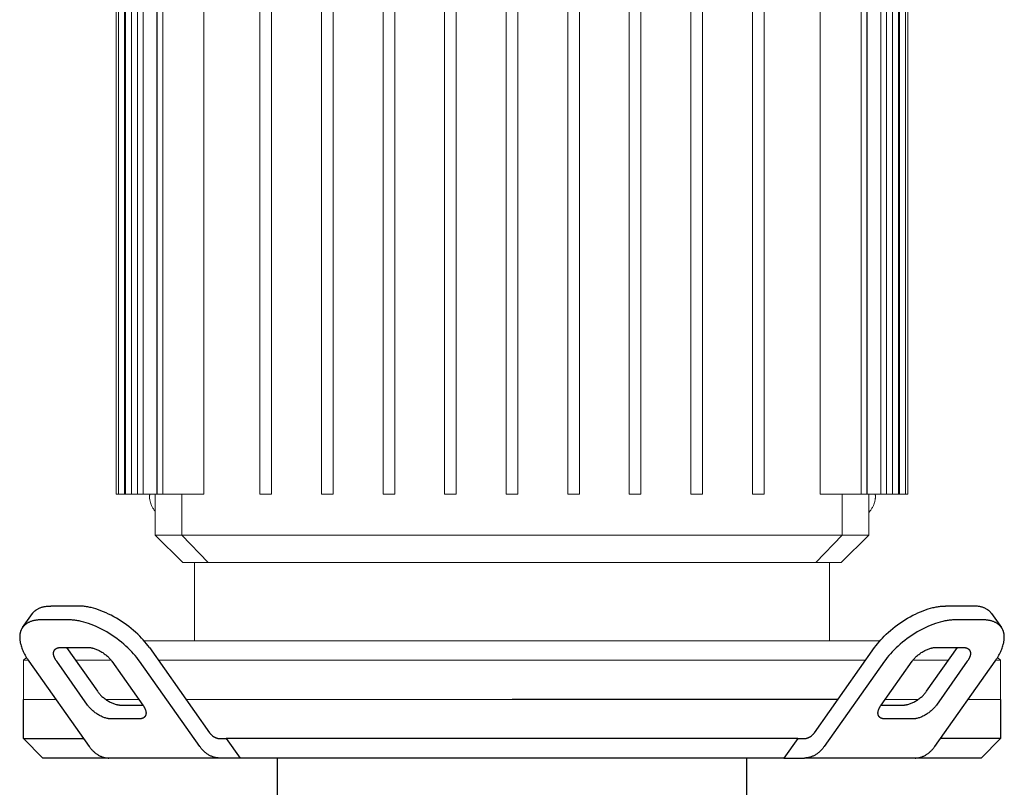
# Model space of a CAD drawing. Units: millimetres. Extents: x -1519 to 2569, y -2000 to 3471.
# Drawn here: x 396 to 648, y -680 to -483 of the extents above; entities that cross this region are included whole.
import ezdxf

# ---------------------------------------------------------------- set-up
doc = ezdxf.new("R2010")
doc.units = ezdxf.units.MM
doc.layers.add('Make2D$Visible$Curves$0', color=254, linetype='Continuous', lineweight=0, true_color=0xbebebe)
doc.layers.add('Make2D$Visible$Curves$3DCPCOLOR124', color=7, linetype='Continuous', lineweight=0, true_color=0x009972)
doc.layers.add('Make2D$Visible$Curves$3DCPCOLOR250', color=250, linetype='Continuous', true_color=0x333333)

msp = doc.modelspace()

# ---------------------------------------------------------------- linework, layer by layer
at = {"layer": 'Make2D$Visible$Curves$0'}
for points in [[(429.3, -606.06), (429.27, -605.87), (429.25, -605.69), (429.24, -605.5), (429.23, -605.31), (429.23, -605.13)], [(429.36, -605.13), (429.23, -605.13)], [(429.33, -606.26), (429.3, -606.06)], [(429.45, -606.81), (429.4, -606.63), (429.36, -606.44), (429.33, -606.26)], [(429.36, -604.93), (429.36, -605.13)], [(429.51, -607.03), (429.48, -606.94), (429.45, -606.81)], [(429.61, -607.35), (429.56, -607.19), (429.51, -607.03)], [(614.74, -607.03), (614.69, -607.19), (614.64, -607.35)], [(614.8, -606.81), (614.74, -607.03)], [(614.92, -606.26), (614.89, -606.44), (614.85, -606.63), (614.8, -606.81)], [(614.89, -605.13), (614.89, -604.93)], [(614.89, -605.13), (615.02, -605.13)], [(614.95, -606.06), (614.92, -606.26)], [(614.99, -605.74), (614.98, -605.9), (614.95, -606.06)], [(615.02, -605.46), (615.01, -605.6), (614.99, -605.74)], [(615.02, -605.13), (615.02, -605.29), (615.02, -605.46)], [(429.87, -607.97), (429.78, -607.77), (429.69, -607.56), (429.61, -607.35)], [(430.37, -608.84), (430.26, -608.67), (430.15, -608.5), (430.05, -608.33), (429.96, -608.15), (429.87, -607.97)], [(430.71, -609.29), (430.59, -609.14), (430.48, -608.99), (430.37, -608.84)], [(430.75, -609.33), (430.71, -609.29)], [(613.26, -609.59), (613.25, -609.6)], [(613.54, -609.29), (613.45, -609.39), (613.35, -609.49), (613.26, -609.59)], [(613.88, -608.84), (613.77, -608.99), (613.66, -609.14), (613.54, -609.29)], [(614.38, -607.97), (614.29, -608.15), (614.2, -608.33), (614.1, -608.5), (614, -608.67), (613.88, -608.84)], [(613.88, -608.84), (613.88, -608.84)], [(614.64, -607.35), (614.56, -607.56), (614.47, -607.77), (614.38, -607.97)]]:
    msp.add_lwpolyline(points, dxfattribs=at)
at = {"layer": 'Make2D$Visible$Curves$3DCPCOLOR124'}
for points in [[(420.75, -604.93), (420.75, -377.43)], [(421.35, -604.93), (421.35, -377.43)], [(422.85, -604.93), (422.85, -377.43)], [(423.14, -604.93), (423.14, -377.43)], [(424.64, -604.93), (424.64, -377.43)], [(426.17, -604.93), (426.17, -377.43)], [(427.67, -604.93), (427.67, -377.43)], [(431.15, -604.93), (431.15, -377.43)], [(431.26, -377.43), (431.26, -604.93)], [(432.65, -604.93), (432.65, -377.43)], [(443.14, -604.93), (443.14, -377.43)], [(457.5, -604.93), (457.5, -377.43)], [(460.5, -377.43), (460.5, -604.93)], [(473.25, -604.93), (473.25, -377.43)], [(476.25, -377.43), (476.25, -604.93)], [(489, -604.93), (489, -377.43)], [(492, -377.43), (492, -604.93)], [(504.75, -604.93), (504.75, -377.43)], [(507.75, -377.43), (507.75, -604.93)], [(520.5, -377.43), (520.5, -604.93)], [(523.5, -377.43), (523.5, -604.93)], [(536.25, -604.93), (536.25, -377.43)], [(539.25, -377.43), (539.25, -604.93)], [(552, -604.93), (552, -377.43)], [(555, -377.43), (555, -604.93)], [(567.75, -604.93), (567.75, -377.43)], [(570.75, -377.43), (570.75, -604.93)], [(583.5, -604.93), (583.5, -377.43)], [(586.5, -377.43), (586.5, -604.93)], [(600.86, -604.93), (600.86, -377.43)], [(611.35, -377.43), (611.35, -604.93)], [(612.74, -377.43), (612.74, -604.93)], [(612.85, -377.43), (612.85, -604.93)], [(616.33, -377.43), (616.33, -604.93)], [(617.83, -377.43), (617.83, -604.93)], [(619.36, -377.43), (619.36, -604.93)], [(620.86, -377.43), (620.86, -604.93)], [(621.15, -377.43), (621.15, -604.93)], [(622.65, -377.43), (622.65, -604.93)], [(623.25, -377.43), (623.25, -604.93)], [(420.75, -604.93), (421.35, -604.93)], [(421.35, -604.93), (422.85, -604.93)], [(422.85, -604.93), (423.14, -604.93)], [(423.14, -604.93), (424.64, -604.93)], [(424.64, -604.93), (426.17, -604.93)], [(426.17, -604.93), (427.67, -604.93)], [(427.67, -604.93), (431.15, -604.93)], [(430.75, -615.43), (430.75, -604.93)], [(431.15, -604.93), (432.65, -604.93)], [(432.65, -604.93), (443.14, -604.93)], [(437.54, -615.43), (437.54, -604.93)], [(457.5, -604.93), (460.5, -604.93)], [(473.25, -604.93), (476.25, -604.93)], [(489, -604.93), (492, -604.93)], [(504.75, -604.93), (507.75, -604.93)], [(520.5, -604.93), (523.5, -604.93)], [(536.25, -604.93), (539.25, -604.93)], [(552, -604.93), (555, -604.93)], [(567.75, -604.93), (570.75, -604.93)], [(583.5, -604.93), (586.5, -604.93)], [(600.86, -604.93), (611.35, -604.93)], [(606.46, -615.43), (606.46, -604.93)], [(611.35, -604.93), (612.85, -604.93)], [(612.85, -604.93), (616.33, -604.93)], [(613.25, -604.93), (613.25, -615.43)], [(616.33, -604.93), (617.83, -604.93)], [(617.83, -604.93), (619.36, -604.93)], [(619.36, -604.93), (620.86, -604.93)], [(620.86, -604.93), (621.15, -604.93)], [(621.15, -604.93), (622.65, -604.93)], [(622.65, -604.93), (623.25, -604.93)], [(437.75, -622.43), (430.75, -615.43)], [(437.54, -615.43), (430.75, -615.43)], [(437.54, -615.43), (470.28, -615.43)], [(444.31, -622.43), (437.54, -615.43)], [(573.72, -615.43), (470.28, -615.43)], [(606.46, -615.43), (573.72, -615.43)], [(606.46, -615.43), (599.69, -622.43)], [(613.25, -615.43), (606.25, -622.43)], [(613.25, -615.43), (606.46, -615.43)], [(437.75, -622.43), (444.31, -622.43)], [(440.75, -642.43), (440.75, -622.43)], [(444.31, -622.43), (472.09, -622.43)], [(472.09, -622.43), (571.91, -622.43)], [(571.91, -622.43), (599.69, -622.43)], [(599.69, -622.43), (606.25, -622.43)], [(603.25, -622.43), (603.25, -642.43)], [(616.13, -642.43), (427.87, -642.43)], [(397, -647.43), (397.76, -646.67)], [(646.24, -646.67), (647, -647.43)], [(398.26, -647.43), (397, -647.43)], [(397, -657.43), (397, -647.43)], [(419.46, -647.43), (410.33, -647.43)], [(522, -647.43), (431.54, -647.43)], [(612.46, -647.43), (522, -647.43)], [(633.67, -647.43), (624.54, -647.43)], [(647, -647.43), (645.74, -647.43)], [(647, -647.43), (647, -657.43)], [(397, -657.43), (405.33, -657.43)], [(418.07, -657.43), (426.54, -657.43)], [(438.61, -657.43), (522, -657.43)], [(617.46, -657.43), (625.93, -657.43)], [(638.67, -657.43), (647, -657.43)]]:
    msp.add_lwpolyline(points, dxfattribs=at)
at = {"layer": 'Make2D$Visible$Curves$3DCPCOLOR250'}
for points in [[(399.29, -635.49), (399.33, -635.43), (399.38, -635.37), (399.42, -635.32), (399.47, -635.26), (399.51, -635.21), (399.56, -635.15), (399.61, -635.1), (399.66, -635.05), (399.71, -634.99), (399.76, -634.94), (399.81, -634.89), (399.87, -634.84), (399.92, -634.8), (399.98, -634.75), (400.04, -634.7), (400.1, -634.66), (400.16, -634.61), (400.22, -634.57), (400.28, -634.52), (400.34, -634.48), (400.47, -634.4), (400.6, -634.32), (400.74, -634.24), (400.88, -634.17), (401.03, -634.1), (401.18, -634.04), (401.33, -633.98), (401.49, -633.92), (401.65, -633.87), (401.82, -633.82), (401.99, -633.78), (402.16, -633.73), (402.33, -633.7), (402.51, -633.66), (402.69, -633.64), (402.88, -633.61), (403.07, -633.59), (403.26, -633.57), (403.45, -633.56), (403.64, -633.55), (403.84, -633.54), (404.04, -633.54)], [(411.11, -633.54), (404.04, -633.54)], [(429.22, -644.15), (428.87, -643.67), (428.5, -643.19), (428.1, -642.71), (427.68, -642.22), (427.22, -641.72), (426.75, -641.23), (426.24, -640.73), (425.71, -640.24), (425.16, -639.76), (424.59, -639.28), (424, -638.8), (423.39, -638.34), (422.76, -637.9), (422.12, -637.46), (421.47, -637.05), (420.81, -636.65), (420.14, -636.27), (419.47, -635.91), (418.81, -635.58), (418.14, -635.27), (417.48, -634.99), (416.82, -634.73), (416.18, -634.49), (415.54, -634.29), (414.92, -634.1), (414.32, -633.95), (414.02, -633.88), (413.73, -633.82), (413.45, -633.77), (413.17, -633.72), (412.89, -633.68), (412.62, -633.64), (412.35, -633.61), (412.1, -633.58), (411.84, -633.56), (411.59, -633.55), (411.35, -633.54), (411.11, -633.54)], [(614.78, -644.15), (615.13, -643.67), (615.5, -643.19), (615.9, -642.71), (616.32, -642.22), (616.78, -641.72), (617.25, -641.23), (617.76, -640.73), (618.29, -640.24), (618.84, -639.76), (619.41, -639.28), (620, -638.8), (620.61, -638.34), (621.24, -637.9), (621.88, -637.46), (622.53, -637.05), (623.19, -636.65), (623.86, -636.27), (624.53, -635.91), (625.19, -635.58), (625.86, -635.27), (626.52, -634.99), (627.18, -634.73), (627.82, -634.49), (628.46, -634.29), (629.08, -634.1), (629.68, -633.95), (629.98, -633.88), (630.27, -633.82), (630.55, -633.77), (630.83, -633.72), (631.11, -633.68), (631.38, -633.64), (631.65, -633.61), (631.9, -633.58), (632.16, -633.56), (632.41, -633.55), (632.65, -633.54), (632.89, -633.54)], [(639.96, -633.54), (632.89, -633.54)], [(644.71, -635.49), (644.67, -635.43), (644.62, -635.37), (644.58, -635.32), (644.53, -635.26), (644.49, -635.21), (644.44, -635.15), (644.39, -635.1), (644.34, -635.05), (644.29, -634.99), (644.24, -634.94), (644.19, -634.89), (644.13, -634.84), (644.08, -634.8), (644.02, -634.75), (643.96, -634.7), (643.9, -634.66), (643.84, -634.61), (643.78, -634.57), (643.72, -634.52), (643.66, -634.48), (643.53, -634.4), (643.4, -634.32), (643.26, -634.24), (643.12, -634.17), (642.97, -634.1), (642.82, -634.04), (642.67, -633.98), (642.51, -633.92), (642.35, -633.87), (642.18, -633.82), (642.01, -633.78), (641.84, -633.73), (641.67, -633.7), (641.49, -633.66), (641.31, -633.64), (641.12, -633.61), (640.93, -633.59), (640.74, -633.57), (640.55, -633.56), (640.36, -633.55), (640.16, -633.54), (639.96, -633.54)], [(396.79, -639.02), (399.29, -635.49)], [(401.54, -637.08), (401.34, -637.08), (401.14, -637.08), (400.95, -637.09), (400.76, -637.11), (400.57, -637.12), (400.38, -637.15), (400.19, -637.17), (400.01, -637.2), (399.83, -637.23), (399.66, -637.27), (399.49, -637.31), (399.32, -637.36), (399.15, -637.41), (398.99, -637.46), (398.83, -637.51), (398.68, -637.57), (398.53, -637.64), (398.38, -637.71), (398.24, -637.78), (398.1, -637.85), (397.97, -637.93), (397.84, -638.02), (397.78, -638.06), (397.72, -638.1), (397.66, -638.15), (397.6, -638.19), (397.54, -638.24), (397.48, -638.28), (397.42, -638.33), (397.37, -638.38), (397.31, -638.43), (397.26, -638.48), (397.21, -638.53), (397.16, -638.58), (397.11, -638.63), (397.06, -638.69), (397.01, -638.74), (396.97, -638.8), (396.92, -638.85), (396.88, -638.91), (396.83, -638.97), (396.79, -639.02)], [(408.61, -637.08), (401.54, -637.08)], [(426.72, -647.68), (426.37, -647.21), (426, -646.73), (425.6, -646.24), (425.18, -645.75), (424.72, -645.26), (424.25, -644.76), (423.74, -644.27), (423.21, -643.78), (422.66, -643.29), (422.09, -642.81), (421.5, -642.34), (420.89, -641.88), (420.26, -641.43), (419.62, -641), (418.97, -640.58), (418.31, -640.18), (417.64, -639.81), (416.97, -639.45), (416.31, -639.12), (415.64, -638.81), (414.98, -638.52), (414.32, -638.26), (413.68, -638.03), (413.04, -637.82), (412.42, -637.64), (411.82, -637.49), (411.52, -637.42), (411.23, -637.36), (410.95, -637.3), (410.67, -637.25), (410.39, -637.21), (410.12, -637.17), (409.85, -637.14), (409.6, -637.12), (409.34, -637.1), (409.09, -637.09), (408.85, -637.08), (408.61, -637.08)], [(635.39, -637.08), (635.15, -637.08), (634.91, -637.09), (634.66, -637.1), (634.4, -637.12), (634.15, -637.14), (633.88, -637.17), (633.61, -637.21), (633.33, -637.25), (633.05, -637.3), (632.77, -637.36), (632.48, -637.42), (632.18, -637.49), (631.58, -637.64), (630.96, -637.82), (630.32, -638.03), (629.68, -638.26), (629.02, -638.52), (628.36, -638.81), (627.69, -639.12), (627.03, -639.45), (626.36, -639.81), (625.69, -640.18), (625.03, -640.58), (624.38, -641), (623.74, -641.43), (623.11, -641.88), (622.5, -642.34), (621.91, -642.81), (621.34, -643.29), (620.79, -643.78), (620.26, -644.27), (619.75, -644.76), (619.28, -645.26), (618.82, -645.75), (618.4, -646.24), (618, -646.73), (617.63, -647.21), (617.28, -647.68)], [(642.46, -637.08), (635.39, -637.08)], [(647.21, -639.02), (647.17, -638.97), (647.12, -638.91), (647.08, -638.85), (647.03, -638.8), (646.99, -638.74), (646.94, -638.69), (646.89, -638.63), (646.84, -638.58), (646.79, -638.53), (646.74, -638.48), (646.69, -638.43), (646.63, -638.38), (646.58, -638.33), (646.52, -638.28), (646.46, -638.24), (646.4, -638.19), (646.34, -638.15), (646.28, -638.1), (646.22, -638.06), (646.16, -638.02), (646.03, -637.93), (645.9, -637.85), (645.76, -637.78), (645.62, -637.71), (645.47, -637.64), (645.32, -637.57), (645.17, -637.51), (645.01, -637.46), (644.85, -637.41), (644.68, -637.36), (644.51, -637.31), (644.34, -637.27), (644.17, -637.23), (643.99, -637.2), (643.81, -637.17), (643.62, -637.15), (643.43, -637.12), (643.24, -637.11), (643.05, -637.09), (642.86, -637.08), (642.66, -637.08), (642.46, -637.08)], [(644.71, -635.49), (647.21, -639.02)], [(396.79, -639.02), (396.73, -639.11), (396.67, -639.2), (396.62, -639.3), (396.56, -639.39), (396.51, -639.49), (396.46, -639.59), (396.42, -639.69), (396.37, -639.79), (396.33, -639.9), (396.29, -640.01), (396.26, -640.11), (396.22, -640.23), (396.19, -640.34), (396.17, -640.45), (396.14, -640.57), (396.12, -640.69), (396.1, -640.81), (396.09, -640.93), (396.07, -641.06), (396.06, -641.18), (396.06, -641.31), (396.05, -641.44), (396.05, -641.57), (396.05, -641.7), (396.06, -641.83), (396.06, -641.97), (396.07, -642.11), (396.09, -642.24), (396.11, -642.38), (396.13, -642.52), (396.15, -642.66), (396.17, -642.81), (396.2, -642.95), (396.23, -643.1), (396.31, -643.39), (396.39, -643.69), (396.48, -643.99), (396.59, -644.29), (396.71, -644.59), (396.84, -644.9), (396.98, -645.21), (397.13, -645.52), (397.29, -645.83), (397.46, -646.14), (397.63, -646.45), (397.82, -646.76), (398.02, -647.07), (398.22, -647.38), (398.43, -647.68)], [(645.57, -647.68), (645.78, -647.38), (645.98, -647.07), (646.18, -646.76), (646.37, -646.45), (646.54, -646.14), (646.71, -645.83), (646.87, -645.52), (647.02, -645.21), (647.16, -644.9), (647.29, -644.59), (647.41, -644.29), (647.52, -643.99), (647.61, -643.69), (647.69, -643.39), (647.77, -643.1), (647.8, -642.95), (647.83, -642.81), (647.85, -642.66), (647.87, -642.52), (647.89, -642.38), (647.91, -642.24), (647.93, -642.11), (647.94, -641.97), (647.94, -641.83), (647.95, -641.7), (647.95, -641.57), (647.95, -641.44), (647.94, -641.31), (647.94, -641.18), (647.93, -641.06), (647.91, -640.93), (647.9, -640.81), (647.88, -640.69), (647.86, -640.57), (647.83, -640.45), (647.81, -640.34), (647.78, -640.23), (647.74, -640.11), (647.71, -640.01), (647.67, -639.9), (647.63, -639.79), (647.58, -639.69), (647.54, -639.59), (647.49, -639.49), (647.44, -639.39), (647.38, -639.3), (647.33, -639.2), (647.27, -639.11), (647.21, -639.02)], [(405.51, -647.68), (405.43, -647.58), (405.37, -647.48), (405.3, -647.38), (405.24, -647.27), (405.18, -647.17), (405.12, -647.07), (405.07, -646.96), (405.02, -646.86), (404.97, -646.76), (404.93, -646.65), (404.89, -646.55), (404.86, -646.45), (404.82, -646.35), (404.8, -646.25), (404.77, -646.15), (404.76, -646.11), (404.75, -646.06), (404.74, -646.01), (404.74, -645.96), (404.73, -645.92), (404.72, -645.87), (404.72, -645.82), (404.72, -645.78), (404.71, -645.73), (404.71, -645.69), (404.71, -645.64), (404.71, -645.6), (404.71, -645.56), (404.71, -645.52), (404.72, -645.47), (404.72, -645.43), (404.73, -645.39), (404.73, -645.35), (404.74, -645.31), (404.75, -645.27), (404.76, -645.24), (404.77, -645.2), (404.78, -645.16), (404.79, -645.12), (404.8, -645.09), (404.82, -645.05), (404.83, -645.02), (404.85, -644.98), (404.86, -644.95), (404.88, -644.92), (404.9, -644.89), (404.92, -644.86), (404.94, -644.83), (404.96, -644.8)], [(404.96, -644.8), (404.97, -644.78), (404.99, -644.76), (405, -644.74), (405.02, -644.72), (405.03, -644.7), (405.05, -644.68), (405.06, -644.67), (405.08, -644.65), (405.1, -644.63), (405.11, -644.62), (405.13, -644.6), (405.15, -644.58), (405.17, -644.57), (405.19, -644.55), (405.21, -644.53), (405.23, -644.52), (405.25, -644.5), (405.27, -644.49), (405.29, -644.47), (405.31, -644.46), (405.35, -644.43), (405.4, -644.41), (405.44, -644.38), (405.49, -644.36), (405.54, -644.34), (405.59, -644.31), (405.64, -644.29), (405.69, -644.27), (405.74, -644.26), (405.8, -644.24), (405.86, -644.23), (405.91, -644.21), (405.97, -644.2), (406.03, -644.19), (406.09, -644.18), (406.15, -644.17), (406.22, -644.16), (406.28, -644.16), (406.34, -644.15), (406.41, -644.15), (406.47, -644.15), (406.54, -644.15)], [(406.54, -644.15), (413.61, -644.15)], [(408.01, -644.15), (415.93, -655.36)], [(413.61, -644.15), (413.69, -644.15), (413.77, -644.15), (413.85, -644.16), (413.94, -644.16), (414.03, -644.17), (414.11, -644.18), (414.2, -644.19), (414.3, -644.21), (414.39, -644.22), (414.49, -644.24), (414.58, -644.26), (414.68, -644.28), (414.88, -644.34), (415.09, -644.4), (415.3, -644.46), (415.51, -644.54), (415.73, -644.63), (415.95, -644.72), (416.18, -644.83), (416.4, -644.94), (416.62, -645.06), (416.84, -645.18), (417.06, -645.32), (417.28, -645.45), (417.49, -645.6), (417.7, -645.75), (417.91, -645.9), (418.1, -646.06), (418.29, -646.22), (418.48, -646.38), (418.65, -646.55), (418.82, -646.71), (418.98, -646.88), (419.13, -647.04), (419.28, -647.2), (419.41, -647.37), (419.53, -647.53), (419.65, -647.68)], [(429.22, -644.15), (444.65, -665.97)], [(599.35, -665.97), (614.78, -644.15)], [(624.35, -647.68), (624.47, -647.53), (624.59, -647.37), (624.72, -647.2), (624.87, -647.04), (625.02, -646.88), (625.18, -646.71), (625.35, -646.55), (625.52, -646.38), (625.71, -646.22), (625.9, -646.06), (626.09, -645.9), (626.3, -645.75), (626.51, -645.6), (626.72, -645.45), (626.94, -645.32), (627.16, -645.18), (627.38, -645.06), (627.6, -644.94), (627.82, -644.83), (628.05, -644.72), (628.27, -644.63), (628.49, -644.54), (628.7, -644.46), (628.91, -644.4), (629.12, -644.34), (629.32, -644.28), (629.42, -644.26), (629.51, -644.24), (629.61, -644.22), (629.7, -644.21), (629.8, -644.19), (629.89, -644.18), (629.97, -644.17), (630.06, -644.16), (630.15, -644.16), (630.23, -644.15), (630.31, -644.15), (630.39, -644.15)], [(628.07, -655.36), (635.99, -644.15)], [(630.39, -644.15), (637.46, -644.15)], [(637.46, -644.15), (637.53, -644.15), (637.59, -644.15), (637.66, -644.15), (637.72, -644.16), (637.78, -644.16), (637.85, -644.17), (637.91, -644.18), (637.97, -644.19), (638.03, -644.2), (638.09, -644.21), (638.14, -644.23), (638.2, -644.24), (638.26, -644.26), (638.31, -644.27), (638.36, -644.29), (638.41, -644.31), (638.46, -644.34), (638.51, -644.36), (638.56, -644.38), (638.6, -644.41), (638.65, -644.43), (638.69, -644.46), (638.71, -644.47), (638.73, -644.49), (638.75, -644.5), (638.77, -644.52), (638.79, -644.53), (638.81, -644.55), (638.83, -644.57), (638.85, -644.58), (638.87, -644.6), (638.89, -644.62), (638.9, -644.63), (638.92, -644.65), (638.94, -644.67), (638.95, -644.68), (638.97, -644.7), (638.98, -644.72), (639, -644.74), (639.01, -644.76), (639.03, -644.78), (639.04, -644.8)], [(639.04, -644.8), (639.06, -644.83), (639.08, -644.86), (639.1, -644.89), (639.12, -644.92), (639.14, -644.95), (639.15, -644.98), (639.17, -645.02), (639.18, -645.05), (639.2, -645.09), (639.21, -645.12), (639.22, -645.16), (639.23, -645.2), (639.24, -645.24), (639.25, -645.27), (639.26, -645.31), (639.27, -645.35), (639.27, -645.39), (639.28, -645.43), (639.28, -645.47), (639.29, -645.52), (639.29, -645.56), (639.29, -645.6), (639.29, -645.64), (639.29, -645.69), (639.29, -645.73), (639.28, -645.78), (639.28, -645.82), (639.28, -645.87), (639.27, -645.92), (639.26, -645.96), (639.26, -646.01), (639.25, -646.06), (639.24, -646.11), (639.23, -646.15), (639.2, -646.25), (639.18, -646.35), (639.14, -646.45), (639.11, -646.55), (639.07, -646.65), (639.03, -646.76), (638.98, -646.86), (638.93, -646.96), (638.88, -647.07), (638.82, -647.17), (638.76, -647.27), (638.7, -647.38), (638.63, -647.48), (638.57, -647.58), (638.49, -647.68)], [(398.43, -647.68), (413.86, -669.5)], [(413.43, -658.9), (405.51, -647.68)], [(419.65, -647.68), (427.58, -658.9)], [(442.15, -669.5), (426.72, -647.68)], [(617.28, -647.68), (601.85, -669.5)], [(616.42, -658.9), (624.35, -647.68)], [(630.14, -669.5), (645.57, -647.68)], [(638.49, -647.68), (630.57, -658.9)], [(397, -667.43), (397, -657.43)], [(415.93, -655.36), (416.05, -655.52), (416.17, -655.68), (416.31, -655.84), (416.45, -656), (416.6, -656.17), (416.76, -656.33), (416.93, -656.5), (417.1, -656.66), (417.29, -656.82), (417.48, -656.98), (417.67, -657.14), (417.88, -657.3), (418.09, -657.44), (418.3, -657.59), (418.52, -657.73), (418.74, -657.86), (418.96, -657.99), (419.18, -658.11), (419.41, -658.22), (419.63, -658.32), (419.85, -658.41), (420.07, -658.5), (420.28, -658.58), (420.49, -658.65), (420.7, -658.71), (420.9, -658.76), (421, -658.78), (421.1, -658.8), (421.19, -658.82), (421.28, -658.84), (421.38, -658.85), (421.47, -658.86), (421.56, -658.87), (421.64, -658.88), (421.73, -658.89), (421.81, -658.89), (421.89, -658.9), (421.97, -658.9)], [(605.39, -657.43), (522, -657.43)], [(622.03, -658.9), (622.11, -658.9), (622.19, -658.89), (622.27, -658.89), (622.36, -658.88), (622.44, -658.87), (622.53, -658.86), (622.62, -658.85), (622.72, -658.84), (622.81, -658.82), (622.9, -658.8), (623, -658.78), (623.1, -658.76), (623.3, -658.71), (623.51, -658.65), (623.72, -658.58), (623.93, -658.5), (624.15, -658.41), (624.37, -658.32), (624.59, -658.22), (624.82, -658.11), (625.04, -657.99), (625.26, -657.86), (625.48, -657.73), (625.7, -657.59), (625.91, -657.44), (626.12, -657.3), (626.33, -657.14), (626.52, -656.98), (626.71, -656.82), (626.9, -656.66), (627.07, -656.5), (627.24, -656.33), (627.4, -656.17), (627.55, -656), (627.69, -655.84), (627.83, -655.68), (627.95, -655.52), (628.07, -655.36)], [(647, -657.43), (647, -667.43)], [(419.47, -662.43), (419.39, -662.43), (419.31, -662.43), (419.23, -662.42), (419.14, -662.42), (419.06, -662.41), (418.97, -662.4), (418.88, -662.39), (418.78, -662.37), (418.69, -662.36), (418.6, -662.34), (418.5, -662.32), (418.4, -662.3), (418.2, -662.24), (417.99, -662.18), (417.78, -662.11), (417.57, -662.04), (417.35, -661.95), (417.13, -661.86), (416.91, -661.75), (416.68, -661.64), (416.46, -661.52), (416.24, -661.4), (416.02, -661.26), (415.8, -661.12), (415.59, -660.98), (415.38, -660.83), (415.17, -660.68), (414.98, -660.52), (414.79, -660.36), (414.6, -660.2), (414.43, -660.03), (414.26, -659.87), (414.1, -659.7), (413.95, -659.54), (413.81, -659.38), (413.67, -659.21), (413.55, -659.05), (413.43, -658.9)], [(421.97, -658.9), (427.58, -658.9)], [(427.58, -658.9), (427.65, -659), (427.71, -659.1), (427.78, -659.2), (427.84, -659.31), (427.9, -659.41), (427.96, -659.51), (428.01, -659.62), (428.06, -659.72), (428.11, -659.82), (428.15, -659.93), (428.19, -660.03), (428.23, -660.13), (428.26, -660.23), (428.29, -660.33), (428.31, -660.43), (428.32, -660.47), (428.33, -660.52), (428.34, -660.57), (428.35, -660.62), (428.35, -660.66), (428.36, -660.71), (428.36, -660.76), (428.37, -660.8), (428.37, -660.85), (428.37, -660.89), (428.37, -660.93), (428.37, -660.98), (428.37, -661.02), (428.37, -661.06), (428.36, -661.11), (428.36, -661.15), (428.35, -661.19), (428.35, -661.23), (428.34, -661.27), (428.33, -661.31), (428.32, -661.34), (428.31, -661.38), (428.3, -661.42), (428.29, -661.46), (428.28, -661.49), (428.26, -661.53), (428.25, -661.56), (428.23, -661.59), (428.22, -661.63), (428.2, -661.66), (428.18, -661.69), (428.16, -661.72), (428.14, -661.75), (428.12, -661.78)], [(615.88, -661.78), (615.86, -661.75), (615.84, -661.72), (615.82, -661.69), (615.8, -661.66), (615.78, -661.63), (615.77, -661.59), (615.75, -661.56), (615.74, -661.53), (615.72, -661.49), (615.71, -661.46), (615.7, -661.42), (615.69, -661.38), (615.68, -661.34), (615.67, -661.31), (615.66, -661.27), (615.65, -661.23), (615.65, -661.19), (615.64, -661.15), (615.64, -661.11), (615.63, -661.06), (615.63, -661.02), (615.63, -660.98), (615.63, -660.93), (615.63, -660.89), (615.63, -660.85), (615.63, -660.8), (615.64, -660.76), (615.64, -660.71), (615.65, -660.66), (615.65, -660.62), (615.66, -660.57), (615.67, -660.52), (615.68, -660.47), (615.69, -660.43), (615.71, -660.33), (615.74, -660.23), (615.77, -660.13), (615.81, -660.03), (615.85, -659.93), (615.89, -659.82), (615.94, -659.72), (615.99, -659.62), (616.04, -659.51), (616.1, -659.41), (616.16, -659.31), (616.22, -659.2), (616.29, -659.1), (616.35, -659), (616.42, -658.9)], [(616.42, -658.9), (622.03, -658.9)], [(630.57, -658.9), (630.45, -659.05), (630.33, -659.21), (630.19, -659.38), (630.05, -659.54), (629.9, -659.7), (629.74, -659.87), (629.57, -660.03), (629.4, -660.2), (629.21, -660.36), (629.02, -660.52), (628.83, -660.68), (628.62, -660.83), (628.41, -660.98), (628.2, -661.12), (627.98, -661.26), (627.76, -661.4), (627.54, -661.52), (627.32, -661.64), (627.09, -661.75), (626.87, -661.86), (626.65, -661.95), (626.43, -662.04), (626.22, -662.11), (626.01, -662.18), (625.8, -662.24), (625.6, -662.3), (625.5, -662.32), (625.4, -662.34), (625.31, -662.36), (625.22, -662.37), (625.12, -662.39), (625.03, -662.4), (624.94, -662.41), (624.86, -662.42), (624.77, -662.42), (624.69, -662.43), (624.61, -662.43), (624.53, -662.43)], [(426.54, -662.43), (419.47, -662.43)], [(428.12, -661.78), (428.11, -661.8), (428.09, -661.82), (428.08, -661.84), (428.07, -661.86), (428.05, -661.88), (428.03, -661.89), (428.02, -661.91), (428, -661.93), (427.98, -661.95), (427.97, -661.96), (427.95, -661.98), (427.93, -662), (427.91, -662.01), (427.89, -662.03), (427.88, -662.04), (427.86, -662.06), (427.84, -662.08), (427.82, -662.09), (427.79, -662.1), (427.77, -662.12), (427.73, -662.15), (427.69, -662.17), (427.64, -662.2), (427.59, -662.22), (427.54, -662.24), (427.49, -662.27), (427.44, -662.29), (427.39, -662.3), (427.34, -662.32), (427.28, -662.34), (427.23, -662.35), (427.17, -662.37), (427.11, -662.38), (427.05, -662.39), (426.99, -662.4), (426.93, -662.41), (426.87, -662.42), (426.8, -662.42), (426.74, -662.43), (426.67, -662.43), (426.61, -662.43), (426.54, -662.43)], [(617.46, -662.43), (617.39, -662.43), (617.33, -662.43), (617.26, -662.43), (617.2, -662.42), (617.13, -662.42), (617.07, -662.41), (617.01, -662.4), (616.95, -662.39), (616.89, -662.38), (616.83, -662.37), (616.77, -662.35), (616.72, -662.34), (616.66, -662.32), (616.61, -662.3), (616.56, -662.29), (616.51, -662.27), (616.46, -662.24), (616.41, -662.22), (616.36, -662.2), (616.31, -662.17), (616.27, -662.15), (616.23, -662.12), (616.21, -662.1), (616.18, -662.09), (616.16, -662.08), (616.14, -662.06), (616.12, -662.04), (616.11, -662.03), (616.09, -662.01), (616.07, -662), (616.05, -661.98), (616.03, -661.96), (616.02, -661.95), (616, -661.93), (615.98, -661.91), (615.97, -661.89), (615.95, -661.88), (615.93, -661.86), (615.92, -661.84), (615.91, -661.82), (615.89, -661.8), (615.88, -661.78)], [(624.53, -662.43), (617.46, -662.43)], [(397, -667.43), (412.4, -667.43)], [(402, -672.43), (397, -667.43)], [(444.65, -665.97), (444.71, -666.05), (444.77, -666.13), (444.83, -666.21), (444.9, -666.29), (444.97, -666.37), (445.04, -666.44), (445.11, -666.51), (445.18, -666.58), (445.25, -666.65), (445.32, -666.72), (445.4, -666.78), (445.48, -666.84), (445.55, -666.9), (445.63, -666.95), (445.71, -667), (445.79, -667.05), (445.88, -667.1), (445.96, -667.14), (446.04, -667.18), (446.12, -667.22), (446.21, -667.25), (446.29, -667.28), (446.38, -667.31), (446.46, -667.34), (446.55, -667.36), (446.64, -667.38), (446.72, -667.4), (446.81, -667.41), (446.89, -667.42), (446.98, -667.43), (447.06, -667.43), (447.15, -667.43)], [(447.15, -667.43), (448.89, -667.43)], [(595.11, -667.43), (448.89, -667.43)], [(448.89, -667.43), (452.48, -672.43)], [(595.11, -667.43), (591.52, -672.43)], [(595.11, -667.43), (596.85, -667.43)], [(596.85, -667.43), (596.94, -667.43), (597.02, -667.43), (597.11, -667.42), (597.19, -667.41), (597.28, -667.4), (597.36, -667.38), (597.45, -667.36), (597.54, -667.34), (597.62, -667.31), (597.71, -667.28), (597.79, -667.25), (597.88, -667.22), (597.96, -667.18), (598.04, -667.14), (598.12, -667.1), (598.21, -667.05), (598.29, -667), (598.37, -666.95), (598.45, -666.9), (598.52, -666.84), (598.6, -666.78), (598.68, -666.72), (598.75, -666.65), (598.82, -666.58), (598.89, -666.51), (598.96, -666.44), (599.03, -666.37), (599.1, -666.29), (599.17, -666.21), (599.23, -666.13), (599.29, -666.05), (599.35, -665.97)], [(647, -667.43), (631.6, -667.43)], [(647, -667.43), (642, -672.43)], [(413.86, -669.5), (413.98, -669.67), (414.11, -669.83), (414.24, -669.99), (414.37, -670.15), (414.5, -670.3), (414.64, -670.45), (414.78, -670.6), (414.92, -670.74), (415.07, -670.87), (415.22, -671), (415.37, -671.13), (415.52, -671.25), (415.68, -671.36), (415.84, -671.47), (416, -671.57), (416.16, -671.67), (416.32, -671.76), (416.48, -671.85), (416.65, -671.93), (416.82, -672), (416.99, -672.07), (417.16, -672.14), (417.33, -672.19), (417.5, -672.24), (417.67, -672.29), (417.84, -672.33), (418.01, -672.36), (418.18, -672.39), (418.35, -672.41), (418.52, -672.42), (418.69, -672.43), (418.86, -672.43)], [(447.15, -672.43), (446.98, -672.43), (446.81, -672.42), (446.64, -672.41), (446.47, -672.39), (446.29, -672.36), (446.12, -672.33), (445.95, -672.29), (445.78, -672.24), (445.61, -672.19), (445.44, -672.14), (445.27, -672.07), (445.1, -672), (444.94, -671.93), (444.77, -671.85), (444.6, -671.76), (444.44, -671.67), (444.28, -671.57), (444.12, -671.47), (443.96, -671.36), (443.81, -671.25), (443.65, -671.13), (443.5, -671), (443.35, -670.87), (443.21, -670.74), (443.06, -670.6), (442.92, -670.45), (442.79, -670.3), (442.65, -670.15), (442.52, -669.99), (442.39, -669.83), (442.27, -669.67), (442.15, -669.5)], [(601.85, -669.5), (601.73, -669.67), (601.61, -669.83), (601.48, -669.99), (601.35, -670.15), (601.21, -670.3), (601.08, -670.45), (600.94, -670.6), (600.79, -670.74), (600.65, -670.87), (600.5, -671), (600.35, -671.13), (600.19, -671.25), (600.04, -671.36), (599.88, -671.47), (599.72, -671.57), (599.56, -671.67), (599.4, -671.76), (599.23, -671.85), (599.06, -671.93), (598.9, -672), (598.73, -672.07), (598.56, -672.14), (598.39, -672.19), (598.22, -672.24), (598.05, -672.29), (597.88, -672.33), (597.71, -672.36), (597.53, -672.39), (597.36, -672.41), (597.19, -672.42), (597.02, -672.43), (596.85, -672.43)], [(625.14, -672.43), (625.31, -672.43), (625.48, -672.42), (625.65, -672.41), (625.82, -672.39), (625.99, -672.36), (626.16, -672.33), (626.33, -672.29), (626.5, -672.24), (626.67, -672.19), (626.84, -672.14), (627.01, -672.07), (627.18, -672), (627.35, -671.93), (627.52, -671.85), (627.68, -671.76), (627.84, -671.67), (628, -671.57), (628.16, -671.47), (628.32, -671.36), (628.48, -671.25), (628.63, -671.13), (628.78, -671), (628.93, -670.87), (629.08, -670.74), (629.22, -670.6), (629.36, -670.45), (629.5, -670.3), (629.63, -670.15), (629.76, -669.99), (629.89, -669.83), (630.02, -669.67), (630.14, -669.5)], [(418.86, -672.43), (402, -672.43)], [(447.15, -672.43), (418.86, -672.43)], [(452.48, -672.43), (447.15, -672.43)], [(591.52, -672.43), (452.48, -672.43)], [(462, -687.43), (462, -672.43)], [(582, -672.43), (582, -687.43)], [(591.52, -672.43), (596.85, -672.43)], [(625.14, -672.43), (596.85, -672.43)], [(642, -672.43), (625.14, -672.43)]]:
    msp.add_lwpolyline(points, dxfattribs=at)

doc.saveas('drawing.dxf')
